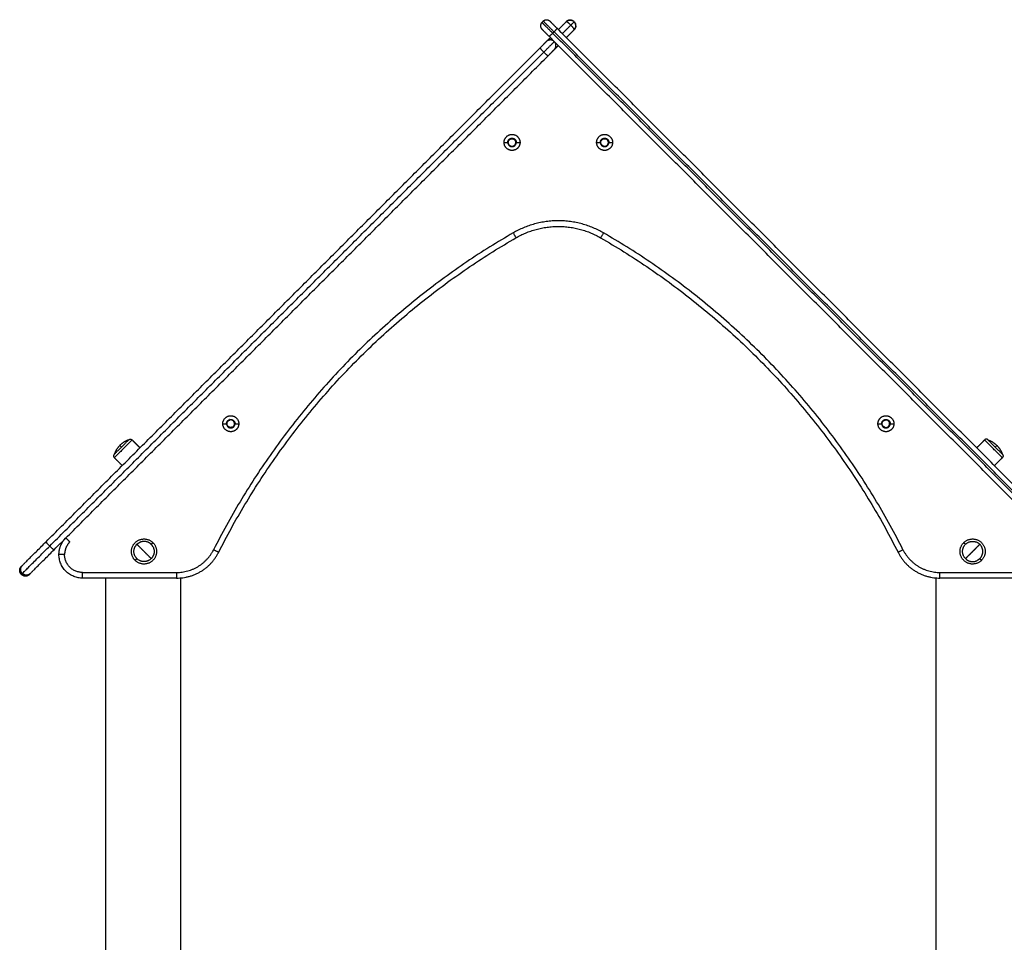
# Model space of a CAD drawing. Units: millimetres. Extents: x 9390.2 to 9405.8, y 8281.3 to 8297.6.
# Drawn here: x 9398.6 to 9399.6, y 8294.3 to 8295.3 of the extents above; entities that cross this region are included whole.
import ezdxf

# ---------------------------------------------------------------- set-up
doc = ezdxf.new("R2010")
doc.units = ezdxf.units.MM
doc.layers.add('Make2D$Visible$Curves', color=7, linetype='Continuous')
doc.layers.add('Make2D$Visible$Tangents', color=8, linetype='Continuous')

# ---------------------------------------------------------------- blocks, each defined once
blk = doc.blocks.new('s-198_b-b')
at = {"layer": 'Make2D$Visible$Curves', "lineweight": -3}
for points, weights, degree in [([(9403.1041, 8273.1169), (9403.1005, 8273.1134), (9403.1041, 8273.1099)], [1, 0.707106781173, 1], 2), ([(9403.1055, 8273.1184), (9403.109, 8273.1219), (9403.1125, 8273.1184)], [1, 0.707106781173, 1], 2), ([(9403.1378, 8273.1181), (9403.1353, 8273.1201), (9403.1322, 8273.1199), (9403.1299, 8273.1177)], [0.95350782885, 0.808073308407, 0.821345095348, 0.993323189671], 3), ([(9403.1299, 8273.1177), (9403.1299, 8273.1177), (9403.1299, 8273.1177), (9403.1299, 8273.1177)], [0.993323189671, 0.994043460935, 0.994766516012, 0.995492354902], 3), ([(9403.1299, 8273.1177), (9403.1299, 8273.1177), (9403.1299, 8273.1177), (9403.1299, 8273.1176)], [0.995492354902, 0.99698315967, 0.998485708036, 1], 3), ([(9403.1379, 8273.118), (9403.1379, 8273.1181), (9403.1378, 8273.1181), (9403.1378, 8273.1181)], [0.962829507265, 0.959653029888, 0.95654580375, 0.95350782885], 3), ([(9403.1384, 8273.1176), (9403.1382, 8273.1178), (9403.1381, 8273.1179), (9403.1379, 8273.118)], [1, 0.986704544358, 0.974314380113, 0.962829507265], 3), ([(9403.1384, 8273.1092), (9403.1395, 8273.1103), (9403.1401, 8273.1118), (9403.1401, 8273.1134)], [0.993323189673, 0.900873652445, 0.854286581519, 0.853561976893], 3), ([(9403.1401, 8273.1134), (9403.1401, 8273.1148), (9403.1396, 8273.1161), (9403.1388, 8273.1172)], [0.853553909108, 0.853394872551, 0.889820071936, 0.962829507265], 3), ([(9403.1384, 8273.1092), (9403.1384, 8273.1092), (9403.1384, 8273.1092), (9403.1384, 8273.1092)], [0.995492354906, 0.994766516015, 0.994043460937, 0.993323189673], 3), ([(9403.1384, 8273.1092), (9403.1384, 8273.1092), (9403.1384, 8273.1092), (9403.1384, 8273.1092)], [1, 0.998485708037, 0.996983159673, 0.995492354906], 3), ([(9403.1088, 8273.0966), (9403.1088, 8273.0966), (9403.1131, 8273.1008)], [1, 0.807007257336, 0.868347468312], 2), ([(9403.1173, 8273.0966), (9403.1131, 8273.1008), (9403.1088, 8273.0966)], [0.9995412254, 0.707336348419, 1], 2), ([(9403.1173, 8273.0881), (9403.1216, 8273.0924), (9403.1173, 8273.0966)], [1, 0.707336884343, 0.999540155235], 2), ([(9403.1173, 8273.0881), (9403.1173, 8273.0881), (9403.1173, 8273.0881)], [1, 0.993621326805, 0.987520485046], 2), ([(9403.0766, 8272.8882), (9403.1216, 8272.9142), (9403.1665, 8272.8882)], [1, 0.866204737129, 1], 2), ([(9402.7609, 8272.5542), (9402.8688, 8272.7684), (9403.0766, 8272.8882)], [1, 0.95814239716, 1], 2), ([(9403.1665, 8272.8882), (9403.3743, 8272.7684), (9403.4823, 8272.5542)], [1, 0.95814239716, 1], 2), ([(9403.4683, 8272.6864), (9403.4683, 8272.6864), (9403.4683, 8272.6864)], [0.999999871248, 0.999999935624, 1], 2), ([(9402.6652, 8272.6735), (9402.6652, 8272.6735), (9402.6576, 8272.6659)], [1, 0.707106781187, 1], 2), ([(9402.6652, 8272.6735), (9402.667, 8272.6753), (9402.6689, 8272.6735)], [1, 0.707106781188, 1], 2), ([(9403.5779, 8272.6735), (9403.5761, 8272.6753), (9403.5743, 8272.6735)], [1, 0.707106781188, 1], 2), ([(9402.65, 8272.6583), (9402.65, 8272.6583), (9402.6576, 8272.6659)], [1, 0.707106781187, 1], 2), ([(9402.65, 8272.6583), (9402.6481, 8272.6564), (9402.65, 8272.6546)], [1, 0.707106781185, 1], 2), ([(9403.5931, 8272.6583), (9403.595, 8272.6564), (9403.5931, 8272.6546)], [1, 0.707106781185, 1], 2), ([(9402.5912, 8272.5517), (9402.5912, 8272.562), (9402.5985, 8272.5693)], [1, 0.923910726351, 0.999937637887], 2), ([(9402.5523, 8272.5401), (9402.5523, 8272.5401), (9402.5775, 8272.5653)], [1, 0.737114424362, 1], 2), ([(9402.674, 8272.5474), (9402.6664, 8272.555), (9402.674, 8272.5626)], [1, 0.707106781187, 1], 2), ([(9402.674, 8272.5626), (9402.6752, 8272.5638), (9402.6767, 8272.5645)], [0.999999999999, 0.938434049875, 0.902750339224], 2), ([(9402.6892, 8272.5626), (9402.6836, 8272.5681), (9402.6767, 8272.5645)], [1, 0.768672731311, 0.902750339224], 2), ([(9402.6911, 8272.5598), (9402.6904, 8272.5614), (9402.6892, 8272.5626)], [0.902750339224, 0.938434049875, 1], 2), ([(9402.6911, 8272.5598), (9402.6947, 8272.5529), (9402.6892, 8272.5474)], [0.902750339224, 0.768672731311, 0.999999999999], 2), ([(9403.554, 8272.5474), (9403.5464, 8272.555), (9403.554, 8272.5626)], [1, 0.707106781187, 1], 2), ([(9403.554, 8272.5626), (9403.5616, 8272.5702), (9403.5692, 8272.5626)], [1, 0.707106781187, 0.999999999999], 2), ([(9403.5692, 8272.5474), (9403.5768, 8272.555), (9403.5692, 8272.5626)], [1, 0.707106781187, 1], 2), ([(9402.5608, 8272.5316), (9402.5608, 8272.5316), (9402.586, 8272.5568)], [1, 0.737114424362, 1], 2), ([(9402.6162, 8272.5267), (9402.5912, 8272.5267), (9402.5912, 8272.5517)], [1, 0.707106781187, 1], 2), ([(9402.6892, 8272.5474), (9402.6816, 8272.5398), (9402.674, 8272.5474)], [1, 0.707106781187, 1], 2), ([(9402.7162, 8272.5267), (9402.747, 8272.5267), (9402.7609, 8272.5542)], [1, 0.851490727562, 1], 2), ([(9403.4823, 8272.5542), (9403.4961, 8272.5267), (9403.5269, 8272.5267)], [1, 0.851490727562, 1], 2), ([(9403.554, 8272.5474), (9403.5595, 8272.5418), (9403.5664, 8272.5454)], [1, 0.768672731311, 0.902750339224], 2), ([(9403.5692, 8272.5474), (9403.568, 8272.5462), (9403.5664, 8272.5454)], [1, 0.938434049875, 0.902750339224], 2), ([(9402.5513, 8272.539), (9402.5513, 8272.539), (9402.5514, 8272.5392)], [1, 0.998521539621, 1], 2), ([(9402.5514, 8272.5392), (9402.5519, 8272.5396), (9402.5523, 8272.5401)], [1, 0.999967775084, 0.999936954933], 2), ([(9402.5513, 8272.5306), (9402.5513, 8272.5306), (9402.5515, 8272.5307)], [1, 0.998521539621, 1], 2), ([(9402.5515, 8272.5307), (9402.5557, 8272.5265), (9402.5599, 8272.5307)], [1, 0.707106781187, 1], 2), ([(9402.5598, 8272.5306), (9402.5598, 8272.5306), (9402.5599, 8272.5307)], [0.981238605962, 0.989110360878, 1], 2), ([(9402.5599, 8272.5307), (9402.5604, 8272.5312), (9402.5608, 8272.5316)], [1, 0.999967775064, 0.999936954895], 2)]:
    blk.add_rational_spline(points, weights, degree=degree, dxfattribs=at)
for points in [[(9403.1055, 8273.1184), (9403.1048, 8273.1176), (9403.1041, 8273.1169)], [(9403.1216, 8273.1093), (9403.1257, 8273.1135), (9403.1299, 8273.1176)], [(9403.6581, 8272.5558), (9403.3849, 8272.829), (9403.1117, 8273.1022)], [(9403.6666, 8272.5643), (9403.3934, 8272.8375), (9403.1202, 8273.1107)], [(9403.13, 8273.1008), (9403.1342, 8273.105), (9403.1384, 8273.1092)], [(9403.1216, 8273.0924), (9403.1194, 8273.0902), (9403.1173, 8273.0881)], [(9402.5775, 8272.5653), (9402.8398, 8272.8276), (9403.1022, 8273.0899)], [(9402.586, 8272.5568), (9402.8483, 8272.8191), (9403.1107, 8273.0815)], [(9403.0692, 8272.9863), (9403.0694, 8272.9865), (9403.0696, 8272.9866)], [(9403.0752, 8272.9923), (9403.0754, 8272.9925), (9403.0756, 8272.9927)], [(9403.1717, 8272.9933), (9403.1718, 8272.9936), (9403.1719, 8272.9938)], [(9403.1695, 8272.9851), (9403.1696, 8272.9854), (9403.1697, 8272.9856)], [(9402.7726, 8272.6946), (9402.7726, 8272.6948), (9402.7725, 8272.6951)], [(9403.4705, 8272.6946), (9403.4706, 8272.6948), (9403.4706, 8272.6951)], [(9402.7748, 8272.6864), (9402.7748, 8272.6866), (9402.7747, 8272.6869)], [(9403.4683, 8272.6864), (9403.4684, 8272.6866), (9403.4684, 8272.6869)], [(9402.6773, 8272.665), (9402.6731, 8272.6693), (9402.6689, 8272.6735)], [(9403.5658, 8272.665), (9403.5701, 8272.6693), (9403.5743, 8272.6735)], [(9402.65, 8272.6546), (9402.6542, 8272.6504), (9402.6584, 8272.6462)], [(9403.5931, 8272.6546), (9403.5889, 8272.6504), (9403.5847, 8272.6462)], [(9402.5986, 8272.5694), (9402.6007, 8272.5672), (9402.6028, 8272.5651)], [(9402.7162, 8272.5267), (9402.6662, 8272.5267), (9402.6162, 8272.5267)], [(9402.6406, 8272.5267), (9402.6406, 8271.9149), (9402.6406, 8271.3031)], [(9402.7206, 8272.0531), (9402.7206, 8272.29), (9402.7206, 8272.5269)], [(9403.5226, 8272.5269), (9403.5226, 8272.3222), (9403.5226, 8272.1175)], [(9403.6269, 8272.5267), (9403.5769, 8272.5267), (9403.5269, 8272.5267)]]:
    blk.add_open_spline(points, degree=2, dxfattribs=at)
for points, weights, knots in [([(9403.1202, 8273.1107), (9403.1171, 8273.1138), (9403.1148, 8273.1161), (9403.1125, 8273.1184), (9403.1125, 8273.1184)], [1, 0.915722695107, 1, 0.915722695107, 1], [0, 0, 0, 8.269869, 8.269869, 16.539737, 16.539737, 16.539737]), ([(9403.1117, 8273.1022), (9403.1086, 8273.1053), (9403.1063, 8273.1076), (9403.1041, 8273.1099), (9403.1041, 8273.1099)], [1, 0.915722695107, 1, 0.915722695107, 1], [0, 0, 0, 8.269869, 8.269869, 16.539737, 16.539737, 16.539737]), ([(9403.1022, 8273.0899), (9403.1049, 8273.0926), (9403.1068, 8273.0946), (9403.1088, 8273.0966), (9403.1088, 8273.0966)], [1, 0.915360025436, 1, 0.915360025436, 1], [-14.354648, -14.354648, -14.354648, -7.177324, -7.177324, 0, 0, 0]), ([(9403.1107, 8273.0815), (9403.1133, 8273.0841), (9403.1153, 8273.0861), (9403.1173, 8273.0881), (9403.1173, 8273.0881)], [1, 0.915360025436, 1, 0.915360025436, 1], [0, 0, 0, 7.177324, 7.177324, 14.354648, 14.354648, 14.354648]), ([(9403.0639, 8272.9895), (9403.0639, 8272.998), (9403.0724, 8272.998), (9403.0809, 8272.998), (9403.0809, 8272.9895)], [1, 0.707106781187, 1, 0.707106781187, 1], [-26.703538, -26.703538, -26.703538, -13.351769, -13.351769, 0, 0, 0]), ([(9403.1622, 8272.9895), (9403.1622, 8272.998), (9403.1707, 8272.998), (9403.1792, 8272.998), (9403.1792, 8272.9895)], [1, 0.707106781187, 1, 0.707106781187, 1], [-26.703538, -26.703538, -26.703538, -13.351769, -13.351769, 0, 0, 0]), ([(9403.0809, 8272.9895), (9403.0809, 8272.981), (9403.0724, 8272.981), (9403.0639, 8272.981), (9403.0639, 8272.9895)], [1, 0.707106781187, 1, 0.707106781187, 1], [-26.703538, -26.703538, -26.703538, -13.351769, -13.351769, 0, 0, 0]), ([(9403.0679, 8272.9895), (9403.0679, 8272.994), (9403.0724, 8272.994), (9403.0769, 8272.994), (9403.0769, 8272.9895)], [1, 0.707106781187, 1, 0.707106781187, 1], [-14.137167, -14.137167, -14.137167, -7.068583, -7.068583, 0, 0, 0]), ([(9403.0679, 8272.9895), (9403.0679, 8272.985), (9403.0724, 8272.985), (9403.0769, 8272.985), (9403.0769, 8272.9895)], [1, 0.707106781187, 1, 0.707106781187, 1], [-14.137167, -14.137167, -14.137167, -7.068583, -7.068583, 0, 0, 0]), ([(9403.0696, 8272.9866), (9403.0668, 8272.9895), (9403.0696, 8272.9923), (9403.0724, 8272.9951), (9403.0752, 8272.9923)], [1, 0.707106781187, 1, 0.707106781187, 1], [-12.566371, -12.566371, -12.566371, -6.283185, -6.283185, 0, 0, 0]), ([(9403.0696, 8272.9866), (9403.0724, 8272.9838), (9403.0752, 8272.9866), (9403.0781, 8272.9895), (9403.0752, 8272.9923)], [1, 0.707106781187, 1, 0.707106781187, 1], [-12.566371, -12.566371, -12.566371, -6.283185, -6.283185, 0, 0, 0]), ([(9403.1792, 8272.9895), (9403.1792, 8272.981), (9403.1707, 8272.981), (9403.1622, 8272.981), (9403.1622, 8272.9895)], [1, 0.707106781187, 1, 0.707106781187, 1], [-26.703538, -26.703538, -26.703538, -13.351769, -13.351769, 0, 0, 0]), ([(9403.1662, 8272.9895), (9403.1662, 8272.994), (9403.1707, 8272.994), (9403.1752, 8272.994), (9403.1752, 8272.9895)], [1, 0.707106781187, 1, 0.707106781187, 1], [-14.137167, -14.137167, -14.137167, -7.068583, -7.068583, 0, 0, 0]), ([(9403.1662, 8272.9895), (9403.1662, 8272.985), (9403.1707, 8272.985), (9403.1752, 8272.985), (9403.1752, 8272.9895)], [1, 0.707106781187, 1, 0.707106781187, 1], [-14.137167, -14.137167, -14.137167, -7.068583, -7.068583, 0, 0, 0]), ([(9403.1697, 8272.9856), (9403.1658, 8272.9866), (9403.1668, 8272.9905), (9403.1679, 8272.9944), (9403.1717, 8272.9933)], [1, 0.707106781187, 1, 0.707106781187, 1], [-12.566371, -12.566371, -12.566371, -6.283185, -6.283185, 0, 0, 0]), ([(9403.1697, 8272.9856), (9403.1735, 8272.9846), (9403.1746, 8272.9884), (9403.1756, 8272.9923), (9403.1717, 8272.9933)], [1, 0.707106781187, 1, 0.707106781187, 1], [-12.566371, -12.566371, -12.566371, -6.283185, -6.283185, 0, 0, 0]), ([(9402.7652, 8272.6907), (9402.7652, 8272.6992), (9402.7737, 8272.6992), (9402.7822, 8272.6992), (9402.7822, 8272.6907)], [1, 0.707106781187, 1, 0.707106781187, 1], [-26.703538, -26.703538, -26.703538, -13.351769, -13.351769, 0, 0, 0]), ([(9402.7692, 8272.6907), (9402.7692, 8272.6952), (9402.7737, 8272.6952), (9402.7782, 8272.6952), (9402.7782, 8272.6907)], [1, 0.707106781187, 1, 0.707106781187, 1], [-14.137167, -14.137167, -14.137167, -7.068583, -7.068583, 0, 0, 0]), ([(9402.7747, 8272.6869), (9402.7708, 8272.6858), (9402.7698, 8272.6897), (9402.7688, 8272.6936), (9402.7726, 8272.6946)], [1, 0.707106781187, 1, 0.707106781187, 1], [-12.566371, -12.566371, -12.566371, -6.283185, -6.283185, 0, 0, 0]), ([(9402.7747, 8272.6869), (9402.7786, 8272.6879), (9402.7775, 8272.6918), (9402.7765, 8272.6956), (9402.7726, 8272.6946)], [1, 0.707106781187, 1, 0.707106781187, 1], [-12.566371, -12.566371, -12.566371, -6.283185, -6.283185, 0, 0, 0]), ([(9403.461, 8272.6907), (9403.461, 8272.6992), (9403.4695, 8272.6992), (9403.478, 8272.6992), (9403.478, 8272.6907)], [1, 0.707106781187, 1, 0.707106781187, 1], [-26.703538, -26.703538, -26.703538, -13.351769, -13.351769, 0, 0, 0]), ([(9403.465, 8272.6907), (9403.465, 8272.6952), (9403.4695, 8272.6952), (9403.474, 8272.6952), (9403.474, 8272.6907)], [1, 0.707106781187, 1, 0.707106781187, 1], [-14.137167, -14.137167, -14.137167, -7.068583, -7.068583, 0, 0, 0]), ([(9403.4684, 8272.6869), (9403.4646, 8272.6879), (9403.4656, 8272.6918), (9403.4666, 8272.6956), (9403.4705, 8272.6946)], [1, 0.707106781187, 1, 0.707106781187, 1], [-12.566371, -12.566371, -12.566371, -6.283185, -6.283185, 0, 0, 0]), ([(9403.4684, 8272.6869), (9403.4723, 8272.6858), (9403.4733, 8272.6897), (9403.4744, 8272.6936), (9403.4705, 8272.6946)], [1, 0.707106781187, 1, 0.707106781187, 1], [-12.566371, -12.566371, -12.566371, -6.283185, -6.283185, 0, 0, 0]), ([(9402.7822, 8272.6907), (9402.7822, 8272.6822), (9402.7737, 8272.6822), (9402.7652, 8272.6822), (9402.7652, 8272.6907)], [1, 0.707106781187, 1, 0.707106781187, 1], [-26.703538, -26.703538, -26.703538, -13.351769, -13.351769, 0, 0, 0]), ([(9402.7692, 8272.6907), (9402.7692, 8272.6862), (9402.7737, 8272.6862), (9402.7782, 8272.6862), (9402.7782, 8272.6907)], [1, 0.707106781187, 1, 0.707106781187, 1], [-14.137167, -14.137167, -14.137167, -7.068583, -7.068583, 0, 0, 0]), ([(9403.478, 8272.6907), (9403.478, 8272.6822), (9403.4695, 8272.6822), (9403.461, 8272.6822), (9403.461, 8272.6907)], [1, 0.707106781187, 1, 0.707106781187, 1], [-26.703538, -26.703538, -26.703538, -13.351769, -13.351769, 0, 0, 0]), ([(9403.465, 8272.6907), (9403.465, 8272.6862), (9403.4695, 8272.6862), (9403.474, 8272.6862), (9403.474, 8272.6907)], [1, 0.707106781187, 1, 0.707106781187, 1], [-14.137167, -14.137167, -14.137167, -7.068583, -7.068583, 0, 0, 0]), ([(9402.6652, 8272.6735), (9402.6643, 8272.6731), (9402.6634, 8272.6728), (9402.6591, 8272.6709), (9402.6558, 8272.6676)], [0.876987358525, 0.882844281449, 0.890165042945, 0.926776695297, 1], [27.458713, 27.458713, 27.458713, 29.476536, 29.476536, 38.770517, 38.770517, 38.770517]), ([(9403.5931, 8272.6583), (9403.5931, 8272.6583), (9403.5855, 8272.6659), (9403.5779, 8272.6735), (9403.5779, 8272.6735)], [1, 0.707106781187, 1, 0.707106781187, 1], [-33.772121, -33.772121, -33.772121, -16.886061, -16.886061, 0, 0, 0]), ([(9403.5779, 8272.6735), (9403.5789, 8272.6731), (9403.5798, 8272.6728), (9403.584, 8272.6709), (9403.5873, 8272.6676)], [0.876987358525, 0.882844281449, 0.890165042945, 0.926776695297, 1], [27.458713, 27.458713, 27.458713, 29.476536, 29.476536, 38.770517, 38.770517, 38.770517]), ([(9402.6558, 8272.6676), (9402.6525, 8272.6643), (9402.6507, 8272.6601), (9402.6503, 8272.6592), (9402.65, 8272.6583)], [1, 0.926776695297, 0.890165042945, 0.882844281449, 0.876987358525], [38.770517, 38.770517, 38.770517, 48.064497, 48.064497, 50.08232, 50.08232, 50.08232]), ([(9403.5873, 8272.6676), (9403.5906, 8272.6643), (9403.5924, 8272.6601), (9403.5928, 8272.6592), (9403.5931, 8272.6583)], [1, 0.926776695297, 0.890165042945, 0.882844281449, 0.876987358525], [38.770517, 38.770517, 38.770517, 48.064497, 48.064497, 50.08232, 50.08232, 50.08232]), ([(9402.6721, 8272.5455), (9402.6627, 8272.555), (9402.6721, 8272.5644), (9402.6816, 8272.5738), (9402.691, 8272.5644)], [1, 0.707106781186, 1, 0.707106781186, 1], [0, 0, 0, 16.886061, 16.886061, 33.772121, 33.772121, 33.772121]), ([(9403.5521, 8272.5644), (9403.5616, 8272.5738), (9403.571, 8272.5644), (9403.5804, 8272.555), (9403.571, 8272.5455)], [1, 0.707106781186, 1, 0.707106781186, 1], [0, 0, 0, 16.886061, 16.886061, 33.772121, 33.772121, 33.772121]), ([(9402.691, 8272.5644), (9402.7004, 8272.555), (9402.691, 8272.5455), (9402.6816, 8272.5361), (9402.6721, 8272.5455)], [1, 0.707106781187, 1, 0.707106781187, 1], [0, 0, 0, 20.970131, 20.970131, 41.940262, 41.940262, 41.940262]), ([(9403.571, 8272.5455), (9403.5616, 8272.5361), (9403.5521, 8272.5455), (9403.5427, 8272.555), (9403.5521, 8272.5644)], [1, 0.707106781187, 1, 0.707106781187, 1], [0, 0, 0, 20.970131, 20.970131, 41.940262, 41.940262, 41.940262]), ([(9402.5513, 8272.5306), (9402.5495, 8272.5323), (9402.5495, 8272.5348), (9402.5495, 8272.5373), (9402.5513, 8272.539)], [1, 0.853553390593, 0.853553390593, 0.853553390593, 1], [0, 0, 0, 4.970563, 4.970563, 9.941125, 9.941125, 9.941125]), ([(9402.5523, 8272.5316), (9402.5506, 8272.5334), (9402.5506, 8272.5358), (9402.5506, 8272.5383), (9402.5523, 8272.5401)], [1, 0.853553390593, 0.853553390593, 0.853553390593, 1], [0, 0, 0, 4.970563, 4.970563, 9.941125, 9.941125, 9.941125]), ([(9402.5608, 8272.5316), (9402.559, 8272.5298), (9402.5566, 8272.5298), (9402.5541, 8272.5298), (9402.5523, 8272.5316)], [1, 0.853553390593, 0.853553390593, 0.853553390593, 1], [0, 0, 0, 4.970563, 4.970563, 9.941125, 9.941125, 9.941125])]:
    blk.add_rational_spline(points, weights, degree=2, knots=knots, dxfattribs=at)
for points, knots in [([(9403.1299, 8273.1177), (9403.13, 8273.1177), (9403.13, 8273.1178), (9403.13, 8273.1178), (9403.13, 8273.1178), (9403.1301, 8273.1178), (9403.1301, 8273.1179), (9403.1301, 8273.1179), (9403.1301, 8273.1179), (9403.1302, 8273.1179), (9403.1302, 8273.1179), (9403.1302, 8273.118), (9403.1302, 8273.118), (9403.1303, 8273.118), (9403.1303, 8273.118), (9403.1303, 8273.118), (9403.1303, 8273.1181), (9403.1304, 8273.1181), (9403.1304, 8273.1181), (9403.1304, 8273.1181), (9403.1304, 8273.1181), (9403.1305, 8273.1182), (9403.1305, 8273.1182), (9403.1305, 8273.1182), (9403.1305, 8273.1182), (9403.1306, 8273.1182), (9403.1306, 8273.1183), (9403.1306, 8273.1183), (9403.1307, 8273.1183), (9403.1307, 8273.1183), (9403.1307, 8273.1183), (9403.1307, 8273.1184), (9403.1308, 8273.1184), (9403.1308, 8273.1184), (9403.1311, 8273.1186), (9403.1315, 8273.1188), (9403.1318, 8273.1189), (9403.1322, 8273.1191), (9403.1326, 8273.1192), (9403.133, 8273.1193), (9403.1333, 8273.1194), (9403.1337, 8273.1194), (9403.1341, 8273.1194), (9403.1345, 8273.1194), (9403.1349, 8273.1194), (9403.1353, 8273.1193), (9403.1357, 8273.1192), (9403.1361, 8273.1191), (9403.1364, 8273.1189), (9403.1368, 8273.1188), (9403.1371, 8273.1186), (9403.1375, 8273.1184), (9403.1375, 8273.1184), (9403.1375, 8273.1184), (9403.1375, 8273.1184)], [0, 0, 0, 0, 1, 1, 1, 2, 2, 2, 3, 3, 3, 4, 4, 4, 5, 5, 5, 6, 6, 6, 7, 7, 7, 8, 8, 8, 9, 9, 9, 10, 10, 10, 11, 11, 11, 12.194815, 12.194815, 12.194815, 13.387423, 13.387423, 13.387423, 14.577142, 14.577142, 14.577142, 15.763727, 15.763727, 15.763727, 16.947408, 16.947408, 16.947408, 18.128863, 18.128863, 18.128863, 18.128865, 18.128865, 18.128865, 18.128865]), ([(9403.1384, 8273.1176), (9403.1385, 8273.1175), (9403.1386, 8273.1174), (9403.1388, 8273.1172), (9403.1389, 8273.1171), (9403.139, 8273.1169), (9403.1391, 8273.1167), (9403.1393, 8273.1164), (9403.1395, 8273.1161), (9403.1397, 8273.1157), (9403.1398, 8273.1154), (9403.1399, 8273.115), (9403.14, 8273.1147)], [0, 0, 0, 0, 0.589318, 0.589318, 0.589318, 1.178792, 1.178792, 1.178792, 2.360246, 2.360246, 2.360246, 3.453119, 3.453119, 3.453119, 3.453119]), ([(9403.1401, 8273.1134), (9403.1401, 8273.113), (9403.1401, 8273.1126), (9403.14, 8273.1122), (9403.1399, 8273.1119), (9403.1398, 8273.1115), (9403.1397, 8273.1111), (9403.1395, 8273.1107), (9403.1393, 8273.1104), (9403.1391, 8273.1101), (9403.1391, 8273.11), (9403.139, 8273.1099), (9403.1389, 8273.1098), (9403.1389, 8273.1098), (9403.1389, 8273.1098), (9403.1389, 8273.1098), (9403.1389, 8273.1097), (9403.1388, 8273.1097), (9403.1388, 8273.1097), (9403.1388, 8273.1097), (9403.1388, 8273.1096), (9403.1388, 8273.1096), (9403.1387, 8273.1096), (9403.1387, 8273.1095), (9403.1387, 8273.1095), (9403.1387, 8273.1095), (9403.1387, 8273.1095), (9403.1386, 8273.1094), (9403.1386, 8273.1094), (9403.1386, 8273.1094), (9403.1386, 8273.1094), (9403.1385, 8273.1094), (9403.1385, 8273.1093), (9403.1385, 8273.1093), (9403.1385, 8273.1093), (9403.1385, 8273.1093), (9403.1384, 8273.1092)], [4.739957, 4.739957, 4.739957, 4.739957, 5.920232, 5.920232, 5.920232, 7.11284, 7.11284, 7.11284, 8.307655, 8.307655, 8.307655, 8.606151, 8.606151, 8.606151, 9.606151, 9.606151, 9.606151, 10.606151, 10.606151, 10.606151, 11.606151, 11.606151, 11.606151, 12.606151, 12.606151, 12.606151, 13.606151, 13.606151, 13.606151, 14.606151, 14.606151, 14.606151, 15.606151, 15.606151, 15.606151, 16.606151, 16.606151, 16.606151, 16.606151])]:
    blk.add_open_spline(points, degree=3, knots=knots, dxfattribs=at)
at = {"layer": 'Make2D$Visible$Tangents', "lineweight": -3}
for points, weights, knots in [([(9403.1155, 8273.1055), (9403.1109, 8273.1101), (9403.1075, 8273.1135), (9403.1041, 8273.1169), (9403.1041, 8273.1169)], [1, 0.915722695108, 1, 0.915722695108, 1], [0, 0, 0, 8.269869, 8.269869, 16.539737, 16.539737, 16.539737]), ([(9403.117, 8273.1069), (9403.1123, 8273.1115), (9403.1089, 8273.1149), (9403.1055, 8273.1184), (9403.1055, 8273.1184)], [1, 0.915722695108, 1, 0.915722695108, 1], [0, 0, 0, 8.269869, 8.269869, 16.539737, 16.539737, 16.539737]), ([(9403.1061, 8273.0853), (9403.1106, 8273.0899), (9403.114, 8273.0932), (9403.1173, 8273.0966), (9403.1173, 8273.0966)], [1, 0.915360025436, 1, 0.915415528565, 0.999889066535], [26.454641, 26.454641, 26.454641, 33.631965, 33.631965, 40.804582, 40.804582, 40.804582]), ([(9402.6689, 8272.6735), (9402.6689, 8272.6735), (9402.6594, 8272.664), (9402.65, 8272.6546), (9402.65, 8272.6546)], [1, 0.707106781186, 1, 0.707106781186, 1], [0, 0, 0, 16.886061, 16.886061, 33.772121, 33.772121, 33.772121]), ([(9403.5931, 8272.6546), (9403.5931, 8272.6546), (9403.5837, 8272.664), (9403.5743, 8272.6735), (9403.5743, 8272.6735)], [1, 0.707106781187, 1, 0.707106781187, 1], [0, 0, 0, 20.970131, 20.970131, 41.940262, 41.940262, 41.940262])]:
    blk.add_rational_spline(points, weights, degree=2, knots=knots, dxfattribs=at)
for points in [[(9403.1258, 8273.1051), (9403.1303, 8273.1096), (9403.1348, 8273.1141)], [(9403.117, 8273.1069), (9403.1162, 8273.1062), (9403.1155, 8273.1055)], [(9403.662, 8272.559), (9403.3888, 8272.8322), (9403.1155, 8273.1055)], [(9403.6634, 8272.5604), (9403.3902, 8272.8337), (9403.117, 8273.1069)], [(9402.5814, 8272.5607), (9402.8437, 8272.823), (9403.1061, 8273.0853)], [(9403.0639, 8272.9895), (9403.0659, 8272.9895), (9403.0679, 8272.9895)], [(9403.0769, 8272.9895), (9403.0789, 8272.9895), (9403.0809, 8272.9895)], [(9403.1622, 8272.9895), (9403.1642, 8272.9895), (9403.1662, 8272.9895)], [(9403.1752, 8272.9895), (9403.1772, 8272.9895), (9403.1792, 8272.9895)], [(9402.7652, 8272.6907), (9402.7672, 8272.6907), (9402.7692, 8272.6907)], [(9402.7782, 8272.6907), (9402.7802, 8272.6907), (9402.7822, 8272.6907)], [(9403.461, 8272.6907), (9403.463, 8272.6907), (9403.465, 8272.6907)], [(9403.474, 8272.6907), (9403.476, 8272.6907), (9403.478, 8272.6907)], [(9402.6162, 8272.5327), (9402.6662, 8272.5327), (9402.7162, 8272.5327)], [(9403.5269, 8272.5327), (9403.5769, 8272.5327), (9403.6269, 8272.5327)]]:
    blk.add_open_spline(points, degree=2, dxfattribs=at)
for points, weights, degree in [([(9403.1348, 8273.1141), (9403.1323, 8273.1166), (9403.1303, 8273.1181), (9403.1299, 8273.1176)], [1, 0.804737854124, 0.804737854124, 1], 3), ([(9403.1348, 8273.1141), (9403.1384, 8273.1176), (9403.1384, 8273.1176)], [1, 0.707106781187, 1], 2), ([(9403.1384, 8273.1092), (9403.1388, 8273.1096), (9403.1373, 8273.1116), (9403.1348, 8273.1141)], [1, 0.804737854124, 0.804737854124, 1], 3), ([(9403.1117, 8273.1022), (9403.112, 8273.1019), (9403.1155, 8273.1055)], [1, 0.707106781173, 1], 2), ([(9403.1202, 8273.1107), (9403.1205, 8273.1104), (9403.117, 8273.1069)], [1, 0.707106781173, 1], 2), ([(9403.1022, 8273.0899), (9403.1018, 8273.0896), (9403.1061, 8273.0853)], [1, 0.707106781187, 1], 2), ([(9403.1107, 8273.0815), (9403.1103, 8273.0811), (9403.1061, 8273.0853)], [1, 0.707106781187, 1], 2), ([(9403.1695, 8272.8934), (9403.1216, 8272.9211), (9403.0736, 8272.8934)], [1, 0.866204737129, 1], 2), ([(9403.0736, 8272.8934), (9402.8643, 8272.7727), (9402.7555, 8272.5569)], [1, 0.95814239716, 1], 2), ([(9403.0736, 8272.8934), (9403.0766, 8272.8882), (9403.0766, 8272.8882)], [1, 0.707106781187, 1], 2), ([(9403.1695, 8272.8934), (9403.1665, 8272.8882), (9403.1665, 8272.8882)], [1, 0.707106781187, 1], 2), ([(9403.4876, 8272.5569), (9403.3789, 8272.7727), (9403.1695, 8272.8934)], [1, 0.95814239716, 1], 2), ([(9402.6576, 8272.6659), (9402.6558, 8272.6676), (9402.6558, 8272.6676)], [1, 0.974008027039, 1], 2), ([(9403.5873, 8272.6676), (9403.5873, 8272.6676), (9403.5855, 8272.6659)], [1, 0.974008027039, 1], 2), ([(9402.5523, 8272.5316), (9402.5523, 8272.5316), (9402.5814, 8272.5607)], [1, 0.737114424362, 1], 2), ([(9402.5775, 8272.5653), (9402.5771, 8272.5649), (9402.5814, 8272.5607)], [1, 0.707106781187, 1], 2), ([(9402.5814, 8272.5607), (9402.5856, 8272.5564), (9402.586, 8272.5568)], [1, 0.707106781187, 1], 2), ([(9402.6028, 8272.5651), (9402.5972, 8272.5595), (9402.5972, 8272.5517)], [1, 0.923879532385, 1], 2), ([(9402.674, 8272.5626), (9402.6776, 8272.559), (9402.6816, 8272.555)], [1, 0.974008027039, 1], 2), ([(9402.6892, 8272.5626), (9402.691, 8272.5644), (9402.691, 8272.5644)], [1, 0.707106781185, 1], 2), ([(9403.554, 8272.5626), (9403.5521, 8272.5644), (9403.5521, 8272.5644)], [1, 0.707106781188, 1], 2), ([(9403.5692, 8272.5626), (9403.5656, 8272.559), (9403.5616, 8272.555)], [1, 0.974008027039, 1], 2), ([(9402.5972, 8272.5517), (9402.5912, 8272.5517), (9402.5912, 8272.5517)], [1, 0.707106781187, 1], 2), ([(9402.6162, 8272.5327), (9402.5972, 8272.5327), (9402.5972, 8272.5517)], [1, 0.707106781421, 1], 2), ([(9402.674, 8272.5474), (9402.6721, 8272.5455), (9402.6721, 8272.5455)], [1, 0.707106781188, 1], 2), ([(9402.6816, 8272.555), (9402.6856, 8272.551), (9402.6892, 8272.5474)], [1, 0.974008027039, 1], 2), ([(9402.7162, 8272.5327), (9402.7433, 8272.5327), (9402.7555, 8272.5569)], [1, 0.851490727562, 1], 2), ([(9402.7555, 8272.5569), (9402.7609, 8272.5542), (9402.7609, 8272.5542)], [1, 0.707106781187, 1], 2), ([(9403.4823, 8272.5542), (9403.4823, 8272.5542), (9403.4876, 8272.5569)], [1, 0.707106781187, 1], 2), ([(9403.4876, 8272.5569), (9403.4998, 8272.5327), (9403.5269, 8272.5327)], [1, 0.851490727562, 1], 2), ([(9403.5616, 8272.555), (9403.5576, 8272.551), (9403.554, 8272.5474)], [1, 0.974008027039, 1], 2), ([(9403.5692, 8272.5474), (9403.571, 8272.5455), (9403.571, 8272.5455)], [1, 0.707106781185, 1], 2), ([(9402.5514, 8272.5392), (9402.5472, 8272.535), (9402.5515, 8272.5307)], [1, 0.707106781187, 1], 2), ([(9402.5515, 8272.5307), (9402.5519, 8272.5312), (9402.5523, 8272.5316)], [1, 0.999968659262, 0.999938647259], 2), ([(9402.6162, 8272.5267), (9402.6162, 8272.5267), (9402.6162, 8272.5327)], [1, 0.707106781187, 1], 2), ([(9402.7162, 8272.5327), (9402.7162, 8272.5267), (9402.7162, 8272.5267)], [1, 0.707106781187, 1], 2), ([(9403.5269, 8272.5267), (9403.5269, 8272.5267), (9403.5269, 8272.5327)], [1, 0.707106781187, 1], 2)]:
    blk.add_rational_spline(points, weights, degree=degree, dxfattribs=at)

msp = doc.modelspace()

# ---------------------------------------------------------------- block references
msp.add_blockref('s-198_b-b', (-3.9738, 22.1643))

doc.saveas('drawing.dxf')
